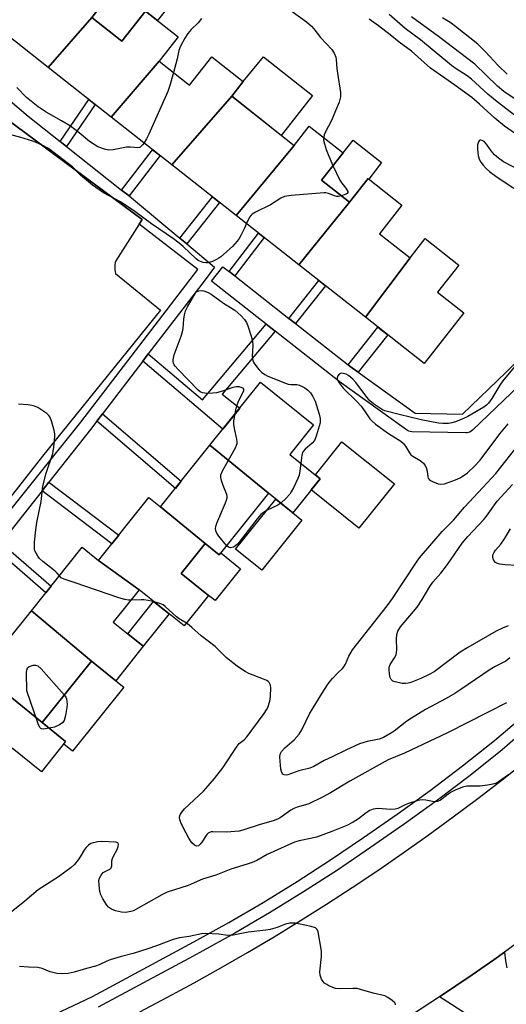
# Model space of a CAD drawing. Units: inches. Extents: x 1249767 to 1255767, y 545453 to 549453.
# Drawn here: x 1252571 to 1252728, y 546886 to 547203 of the extents above; entities that cross this region are included whole.
import ezdxf

# ---------------------------------------------------------------- set-up
doc = ezdxf.new("R2010")
doc.units = ezdxf.units.IN
doc.header["$MEASUREMENT"] = 0
for name, color, linetype in [('BLDG-Footprint', 5, 'Continuous'), ('CULTRL-Pad', 6, 'Continuous'), ('TRANS-Non Street Sidewalk', 7, 'Continuous'), ('TRANS-Parking Lot', 4, 'Continuous'), ('TRANS-Road', 130, 'Continuous'), ('TRANS-Street Sidewalk', 7, 'Continuous'), ('Undefined', 1, 'Continuous')]:
    doc.layers.add(name, color=color, linetype=linetype)

msp = doc.modelspace()

# ---------------------------------------------------------------- linework, layer by layer
at = {"layer": 'BLDG-Footprint'}
for points, elevation in [([(1252594.52, 547204.07), (1252580.54, 547187.94), (1252558.7, 547205.12), (1252577.99, 547229.64), (1252591.14, 547219.29), (1252596.9, 547226.61), (1252606.38, 547219.15)], 381.78), ([(1252616.26, 547189.96), (1252600.8, 547171.99), (1252580.54, 547187.94), (1252594.52, 547204.07), (1252604.26, 547196.41), (1252611.89, 547206.11), (1252622.44, 547197.81)], 381.64), ([(1252639.67, 547178.67), (1252620.33, 547156.62), (1252600.8, 547171.99), (1252616.26, 547189.96), (1252626.07, 547182.24), (1252633.26, 547191.37), (1252643.39, 547183.4)], 380.27), ([(1252659.81, 547162.82), (1252641.14, 547140.25), (1252620.33, 547156.62), (1252639.67, 547178.67)], 379.92), ([(1252677.68, 547144.51), (1252661.36, 547124.34), (1252641.14, 547140.25), (1252659.81, 547162.82), (1252664.71, 547169.05), (1252675.62, 547160.47), (1252668.65, 547151.62)], 378.48), ([(1252697.2, 547126.56), (1252682.79, 547107.47), (1252661.36, 547124.34), (1252677.68, 547144.51), (1252683.69, 547152.15), (1252694.57, 547143.58), (1252687.31, 547134.34)], 378), ([(1252682.79, 547107.47), (1252697.2, 547126.56), (1252702.11, 547132.81), (1252712.96, 547124.28), (1252706.07, 547115.52), (1252714.52, 547108.87), (1252701.71, 547092.59)], 377.98), ([(1252651.56, 547050.7), (1252632.65, 547066.18), (1252648.95, 547086.5), (1252666.06, 547072.77), (1252658.41, 547063.22), (1252668.16, 547055.4), (1252659.37, 547044.43)], 377.93), ([(1252651.56, 547050.7), (1252635.66, 547030.88), (1252631.14, 547034.51), (1252616.74, 547046.35), (1252632.65, 547066.18)], 377.96), ([(1252616.74, 547046.35), (1252631.14, 547034.51), (1252623.4, 547024.87), (1252632.25, 547017.77), (1252624.35, 547007.93), (1252609.86, 547019.55), (1252596.73, 547029.09), (1252612.99, 547049.35)], 377.87), ([(1252596.73, 547029.09), (1252609.86, 547019.55), (1252601.49, 547009.12), (1252611.16, 547001.37), (1252602.27, 546990.29), (1252594.41, 546996.59), (1252575.09, 547012.83), (1252591.5, 547033.29)], 376.47), ([(1252594.41, 546996.59), (1252578.51, 546976.78), (1252558.93, 546992.68), (1252575.09, 547012.83)], 376.22), ([(1252578.51, 546976.78), (1252586.13, 546970.67), (1252578.34, 546960.96), (1252568.87, 546968.56), (1252560.55, 546958.19), (1252543.54, 546973.49), (1252558.93, 546992.68)], 376.06)]:
    msp.add_lwpolyline(points, close=True, dxfattribs=dict(at, elevation=elevation))
at = {"layer": 'CULTRL-Pad'}
for points in [[(1252631.22, 547222.75), (1252615.74, 547203.08), (1252611.89, 547206.11), (1252604.26, 547196.41), (1252594.52, 547204.07), (1252606.38, 547219.15), (1252617.63, 547233.44)], [(1252665.77, 547178.94), (1252655.66, 547166.09), (1252639.67, 547178.67), (1252643.39, 547183.4), (1252649.97, 547191.37)], [(1252688.04, 547157.29), (1252683.88, 547152), (1252683.69, 547152.15), (1252677.68, 547144.51), (1252668.65, 547151.62), (1252675.62, 547160.47), (1252678.82, 547164.54)], [(1252692.16, 547053.71), (1252680.7, 547039.41), (1252665.26, 547051.78), (1252668.16, 547055.4), (1252666.66, 547056.61), (1252675.21, 547067.28)], [(1252662.35, 547042.05), (1252649.43, 547025.92), (1252640.94, 547032.73), (1252653.86, 547048.85), (1252659.37, 547044.43)], [(1252631.14, 547034.51), (1252635.66, 547030.88), (1252636.18, 547031.52), (1252642.56, 547026.4), (1252634.31, 547016.11), (1252632.25, 547017.77), (1252623.4, 547024.87)], [(1252619.52, 547011.8), (1252611.16, 547001.37), (1252606.14, 547005.4), (1252614.5, 547015.83)], [(1252604.9, 546988.18), (1252588.37, 546967.58), (1252585.5, 546969.88), (1252586.13, 546970.67), (1252578.51, 546976.78), (1252594.41, 546996.59), (1252602.27, 546990.29)]]:
    msp.add_lwpolyline(points, close=True, dxfattribs=at)
at = {"layer": 'TRANS-Non Street Sidewalk'}
for points in [[(1252586.41, 547162.53), (1252584.37, 547164.14), (1252593.64, 547177.63), (1252595.68, 547176.02)], [(1252606.58, 547146.55), (1252604.18, 547148.45), (1252614.18, 547161.46), (1252616.59, 547159.57)], [(1252625.16, 547131.13), (1252622.98, 547132.95), (1252633.52, 547146.24), (1252635.75, 547144.49)], [(1252640.64, 547120.78), (1252638.83, 547122.2), (1252648.36, 547134.57), (1252650.17, 547133.15)], [(1252660.27, 547105.4), (1252658.13, 547107.08), (1252667.83, 547119.25), (1252669.97, 547117.56)], [(1252653.68, 547102.94), (1252636.63, 547082.69), (1252642.28, 547078.18), (1252636.84, 547071.4), (1252611, 547093.27), (1252612.79, 547095.61), (1252630.23, 547080.85), (1252650.76, 547105.23)], [(1252680.49, 547089.72), (1252677.87, 547091.6), (1252677.22, 547092.11), (1252686.82, 547104.3), (1252690, 547101.8)], [(1252596.17, 547073.94), (1252597.96, 547076.27), (1252623.35, 547054.59), (1252621.51, 547052.29)], [(1252578.55, 547051.51), (1252580.73, 547054.28), (1252603.23, 547037.18), (1252601.02, 547034.43)], [(1252563.63, 547032.59), (1252565.35, 547034.76), (1252581.45, 547020.76), (1252579.72, 547018.61)]]:
    msp.add_lwpolyline(points, close=True, dxfattribs=at)
at = {"layer": 'TRANS-Parking Lot'}
msp.add_lwpolyline([(1252728.42, 546511.4), (1252727.7, 546540.39), (1252727.54, 546546.68), (1252727.49, 546548.84), (1252725.68, 546621.06), (1252721.34, 546777.95), (1252720.32, 546853.11), (1252720.3, 546854.51), (1252719.96, 546859.25), (1252719.46, 546863.98), (1252718.78, 546868.68), (1252717.94, 546873.36), (1252716.94, 546878), (1252715.88, 546882.16), (1252715.77, 546882.61), (1252714.56, 546883.38), (1252710.61, 546885.91), (1252706.75, 546888.38), (1252717.27, 546895.49), (1252724.21, 546900.34), (1252727.65, 546902.79), (1252727.97, 546899.99), (1252728.41, 546897.76)], dxfattribs=at)
msp.add_polyline3d([(1252567.15, 547171.31, 0), (1252610.85, 547138.99, 0), (1252609.87, 547137.46, 0), (1252602.28, 547125.65, 0), (1252602.12, 547125.08, 0), (1252602.01, 547124.5, 0), (1252601.95, 547123.91, 0), (1252601.94, 547123.32, 0), (1252601.98, 547122.74, 0), (1252602.08, 547122.15, 0), (1252602.22, 547121.58, 0), (1252616.68, 547109.78, 0), (1252578.68, 547062.64, 0), (1252505, 546968.8, 0)], dxfattribs=at)
at = {"layer": 'TRANS-Road'}
for points in [[(1252610.01, 546883.56, 0), (1252618.81, 546888.17, 0), (1252627.55, 546892.89, 0), (1252636.21, 546897.73, 0), (1252644.82, 546902.68, 0), (1252653.36, 546907.75, 0), (1252661.83, 546912.94, 0), (1252670.22, 546918.23, 0), (1252678.55, 546923.64, 0), (1252686.81, 546929.16, 0), (1252694.99, 546934.79, 0), (1252703.09, 546940.52, 0), (1252711.12, 546946.37, 0), (1252719.06, 546952.32, 0), (1252726.93, 546958.38, 0), (1252734.71, 546964.54, 0)], [(1252735.61, 546908.59, 0), (1252727.65, 546902.79, 0), (1252724.21, 546900.34, 0), (1252717.27, 546895.49, 0), (1252706.75, 546888.38, 0), (1252695.15, 546880.86, 0)]]:
    msp.add_polyline3d(points, dxfattribs=at)
at = {"layer": 'TRANS-Street Sidewalk'}
for points in [[(1252567.52, 547177.83), (1252574.04, 547172.32), (1252584.37, 547164.14), (1252586.41, 547162.53), (1252604.18, 547148.45), (1252606.58, 547146.55), (1252608.64, 547144.92), (1252622.98, 547132.95), (1252625.16, 547131.13), (1252634.16, 547123.61), (1252631.12, 547119.48), (1252612.79, 547095.61), (1252611, 547093.27), (1252597.96, 547076.27), (1252596.17, 547073.94), (1252594.09, 547071.24), (1252580.73, 547054.28), (1252578.55, 547051.51), (1252565.35, 547034.76)], [(1252499.99, 546960.21), (1252590.98, 547073.66), (1252628.73, 547122.85), (1252609.87, 547137.46), (1252610.85, 547138.99), (1252567.15, 547171.31)], [(1252582.75, 546882.77), (1252594.83, 546888.54), (1252627.52, 546906.1), (1252638.75, 546912.35), (1252649.84, 546918.84), (1252660.78, 546925.57), (1252671.58, 546932.54), (1252682.22, 546939.74), (1252693.02, 546947.22), (1252703.67, 546954.93), (1252714.13, 546962.88), (1252724.42, 546971.06), (1252762.19, 547003.01)], [(1252736.7, 546976.47), (1252726.93, 546968), (1252716.55, 546959.76), (1252706.02, 546951.76), (1252695.31, 546944), (1252684.44, 546936.49), (1252673.75, 546929.25), (1252662.88, 546922.23), (1252651.87, 546915.46), (1252640.71, 546908.92), (1252629.41, 546902.64), (1252625.9, 546900.75), (1252596.62, 546885.02)]]:
    msp.add_lwpolyline(points, dxfattribs=at)
msp.add_polyline3d([(1252732.36, 547085.42, 0), (1252717.33, 547071, 0), (1252716.95, 547070.69, 0), (1252716.52, 547070.45, 0), (1252716.06, 547070.28, 0), (1252715.58, 547070.19, 0), (1252715.19, 547070.17, 0), (1252697.78, 547070.55, 0), (1252697.29, 547070.6, 0), (1252696.82, 547070.73, 0), (1252696.37, 547070.93, 0), (1252696.09, 547071.11, 0), (1252674.31, 547086.77, 0), (1252674.21, 547086.85, 0), (1252653.68, 547102.94, 0), (1252650.76, 547105.23, 0), (1252633.15, 547119.03, 0), (1252636.85, 547123.75, 0), (1252638.83, 547122.2, 0), (1252640.64, 547120.78, 0), (1252658.13, 547107.08, 0), (1252660.27, 547105.4, 0), (1252677.22, 547092.11, 0), (1252677.87, 547091.6, 0), (1252680.49, 547089.72, 0), (1252698.84, 547076.53, 0), (1252714.07, 547076.2, 0), (1252728.19, 547089.73, 0), (1252756.33, 547117.38, 0)], dxfattribs=at)
at = {"layer": 'Undefined'}
for points, elevation in [([(1252659.19, 547205.98), (1252663.79, 547202.63), (1252665.38, 547201.3), (1252666.17, 547200.42), (1252668.36, 547197.63), (1252671.94, 547193.75), (1252672.72, 547192.59), (1252673.26, 547191.34), (1252673.41, 547190.51), (1252673.58, 547187.62), (1252673.75, 547186.15), (1252674.77, 547179.86), (1252674.74, 547178.46), (1252674.33, 547176.79), (1252672.67, 547172.68), (1252671.84, 547170.87), (1252669.88, 547167.27), (1252669.48, 547166.26), (1252669.34, 547165.41)], 378), ([(1252629.9, 547203.7), (1252628.85, 547202.36), (1252626.57, 547200.17), (1252625.49, 547198.92), (1252624.55, 547197.45), (1252623.13, 547194.83), (1252622.61, 547193.46), (1252622.06, 547190.79), (1252620.88, 547186.32)], 380), ([(1252733.65, 547164.85), (1252727.71, 547169.03), (1252724.59, 547171.67), (1252719.61, 547176.17), (1252717.14, 547178.24), (1252711.59, 547182.31), (1252703.77, 547187.75), (1252697.64, 547193.22), (1252693.64, 547196.16), (1252690.84, 547198.44), (1252686.98, 547201.41), (1252684.04, 547203.56)], 378), ([(1252736.88, 547167.95), (1252725.28, 547176.86), (1252722.26, 547179.35), (1252717.01, 547184.19), (1252715.62, 547185.23), (1252712.06, 547187.48), (1252710.58, 547188.57), (1252700.61, 547196.86), (1252695.65, 547200.52), (1252690.46, 547205.04)], 380), ([(1252735.39, 547174.85), (1252727.49, 547180.21), (1252725.42, 547181.97), (1252718.06, 547189.01), (1252706.33, 547197.96), (1252697.71, 547204.33)], 382), ([(1252728.55, 547185.84), (1252725.62, 547188.58), (1252721.42, 547193.16), (1252719.04, 547195.44), (1252711.88, 547201.19), (1252710.45, 547202.21), (1252707.64, 547204.02)], 384), ([(1252620.88, 547186.32), (1252619.77, 547182.2), (1252619.13, 547180.24), (1252612.97, 547166.51), (1252612.17, 547164.91), (1252611.4, 547163.65)], 380), ([(1252611.4, 547163.65), (1252610.92, 547162.99), (1252610.41, 547162.46), (1252610.03, 547162.21), (1252609.37, 547162.05), (1252607.08, 547162.25), (1252605.74, 547162.24), (1252601.43, 547161.43), (1252600.06, 547161.36), (1252598.64, 547161.6), (1252596.55, 547162.4), (1252595.29, 547163.14), (1252593.84, 547164.13), (1252590.44, 547166.93), (1252587.69, 547169.03), (1252584.78, 547170.79), (1252579.86, 547173.59), (1252577.25, 547175.33), (1252573.55, 547178.25), (1252570.38, 547181.52)], 380), ([(1252644.46, 547137.64), (1252643.8, 547136.12), (1252642.65, 547133.83), (1252642.08, 547132.85), (1252641.43, 547131.94), (1252640.72, 547131.07), (1252639.92, 547130.25), (1252636.22, 547126.97), (1252635.52, 547126.46), (1252634.78, 547126.04), (1252633.47, 547125.44), (1252632.41, 547125.07), (1252631.87, 547124.97), (1252631.32, 547124.99), (1252630.48, 547125.14), (1252629.65, 547125.4), (1252628.9, 547125.79), (1252628.22, 547126.32), (1252624.07, 547130.28), (1252622.77, 547131.35), (1252620.92, 547132.71), (1252613.82, 547137.52), (1252608.43, 547141.59), (1252603.8, 547144.61), (1252598.37, 547147.6), (1252594.77, 547150), (1252590.91, 547153.26), (1252588.42, 547155.84), (1252582.03, 547160.8), (1252580.59, 547161.82), (1252578.53, 547162.95), (1252576.66, 547163.8), (1252575.55, 547164.2), (1252571.33, 547165.48), (1252568.44, 547166.23)], 378), ([(1252669.34, 547165.41), (1252669.33, 547164.67), (1252669.42, 547164.1), (1252670.14, 547161.57), (1252670.75, 547159.92), (1252672.35, 547156.32)], 378), ([(1252733.39, 547154.38), (1252727.38, 547157.55), (1252725.68, 547158.73), (1252724.46, 547159.85), (1252723.4, 547161.09), (1252721.82, 547163.27), (1252721.08, 547164.07), (1252720.47, 547164.46), (1252720.02, 547164.55), (1252719.82, 547164.52), (1252719.52, 547164.3), (1252719.28, 547163.95), (1252718.98, 547163.02), (1252718.94, 547161.58), (1252719.17, 547159.56), (1252719.54, 547158.45), (1252720.07, 547157.39), (1252720.75, 547156.46), (1252721.73, 547155.39), (1252722.82, 547154.48), (1252725.33, 547152.59), (1252730.67, 547149.02)], 376), ([(1252672.35, 547156.32), (1252674.55, 547151.61), (1252675.17, 547150.72), (1252676.52, 547149.07), (1252677.14, 547148.01), (1252677.17, 547147.65), (1252676.94, 547147.35), (1252676.31, 547146.99), (1252675.09, 547146.55)], 378), ([(1252675.09, 547146.55), (1252674.17, 547146.37), (1252673.63, 547146.39), (1252672.85, 547146.62), (1252670.86, 547147.39), (1252670.08, 547147.54), (1252669.5, 547147.56), (1252658.81, 547146.68), (1252656.76, 547146.4), (1252655.49, 547145.83), (1252652.14, 547143.71), (1252647.33, 547141.3), (1252646.32, 547140.69), (1252645.91, 547140.34), (1252645.43, 547139.72), (1252644.46, 547137.64)], 378), ([(1252640.75, 547076.27), (1252641.09, 547078.15), (1252641.41, 547079.22), (1252641.97, 547080.56), (1252643.54, 547083.68), (1252643.58, 547084.25), (1252643.34, 547084.54), (1252642.95, 547084.75), (1252642.23, 547084.99), (1252641.17, 547085.05), (1252640.06, 547084.78), (1252636.74, 547083.63), (1252634.81, 547083.1), (1252633.61, 547082.95), (1252631.86, 547082.9), (1252631, 547082.94), (1252630.21, 547083.09), (1252629.53, 547083.44), (1252628.89, 547083.97), (1252622.42, 547090.59), (1252621.45, 547091.66), (1252621.13, 547092.16), (1252620.92, 547092.68), (1252620.82, 547093.21), (1252620.82, 547093.73), (1252621.12, 547095.29), (1252623.38, 547101.34), (1252623.82, 547102.72), (1252623.99, 547103.82), (1252624.19, 547106.86), (1252624.45, 547108.22), (1252624.81, 547109.56), (1252625.41, 547110.85), (1252628.23, 547115.59), (1252629.04, 547115.94), (1252630.01, 547116.08), (1252630.69, 547115.98), (1252632.06, 547115.42), (1252633.11, 547114.87), (1252637.04, 547112.03), (1252640.64, 547109.71), (1252642.61, 547108.02), (1252643.8, 547106.77), (1252644.44, 547105.78), (1252644.88, 547104.71), (1252645.95, 547101.39), (1252646.36, 547099.73), (1252646.51, 547098.32), (1252646.29, 547094.75), (1252646.48, 547093.47), (1252646.82, 547092.72), (1252647.32, 547092), (1252648.44, 547090.63), (1252649.26, 547089.77), (1252650.34, 547088.95), (1252651.33, 547088.42), (1252657.06, 547086.19), (1252657.88, 547085.92), (1252658.71, 547085.77), (1252660.73, 547085.78), (1252661.5, 547085.6), (1252662.01, 547085.38), (1252663.23, 547084.68), (1252664.14, 547084.01), (1252665.07, 547083.04), (1252665.87, 547081.94), (1252666.62, 547080.38), (1252667.91, 547076.19), (1252668.22, 547074.78), (1252668.25, 547074.03), (1252668.17, 547073.45), (1252666.91, 547069.13), (1252666.37, 547067.77), (1252665.65, 547066.87), (1252663.39, 547064.92), (1252662.65, 547064.06), (1252662.31, 547062.99), (1252661.97, 547060.36)], 378), ([(1252731.29, 547092.03), (1252727.11, 547087), (1252726.13, 547085.53), (1252723.56, 547081.24), (1252722.48, 547079.72), (1252721.87, 547079.15), (1252720.98, 547078.5), (1252715.83, 547075.41), (1252714.26, 547074.66), (1252711.81, 547073.7), (1252710.7, 547073.37), (1252709.55, 547073.21), (1252707.81, 547073.15), (1252706.34, 547073.3), (1252700.8, 547074.34), (1252693.69, 547076.05), (1252689.12, 547077.3), (1252688.32, 547077.64), (1252687.32, 547078.24), (1252685.41, 547079.57), (1252684.28, 547080.48), (1252683.32, 547081.61), (1252679.75, 547086.41), (1252678.71, 547087.48), (1252677.33, 547088.62), (1252676.56, 547089.05), (1252675.74, 547089.33), (1252675.22, 547089.42), (1252674.74, 547089.37), (1252674.38, 547089.14), (1252673.96, 547088.6), (1252673.72, 547087.96), (1252673.74, 547087.5), (1252673.92, 547087.03), (1252674.35, 547086.33), (1252675.67, 547084.61), (1252680.06, 547080.26), (1252681.4, 547078.77), (1252682.76, 547076.98), (1252684.23, 547074.72), (1252684.72, 547074.12), (1252686.04, 547073.02), (1252690.24, 547069.94), (1252694.21, 547067.52), (1252695.05, 547066.73), (1252695.78, 547065.84), (1252696.97, 547063.75), (1252697.48, 547063.13), (1252698.14, 547062.62), (1252700.47, 547061.32), (1252701.5, 547060.39), (1252702.01, 547059.74), (1252702.38, 547058.98), (1252702.67, 547057.85), (1252702.93, 547056.02), (1252703.08, 547055.56), (1252703.35, 547055.16), (1252703.75, 547054.84), (1252704.47, 547054.45), (1252706.31, 547053.73), (1252707.14, 547053.61), (1252708.26, 547053.76), (1252711.84, 547055), (1252713.41, 547055.71), (1252715.68, 547057.29), (1252718.01, 547059.41), (1252719.82, 547061.41), (1252726.15, 547069.86), (1252727.21, 547071.2), (1252728.87, 547073.07)], 376), ([(1252584.11, 547024.07), (1252583.4, 547024.96), (1252582.77, 547025.58), (1252578.8, 547028.71), (1252577.7, 547029.7), (1252577.17, 547030.39), (1252576.58, 547031.38), (1252576.23, 547032.16), (1252576.09, 547032.71), (1252576.03, 547033.54), (1252576.08, 547034.97), (1252576.47, 547038.93), (1252576.85, 547041.24), (1252578.19, 547048.01), (1252578.78, 547053.05), (1252579.85, 547057.15), (1252581.97, 547063.51), (1252582.29, 547065.52), (1252582.68, 547068.98), (1252582.64, 547069.84), (1252582.41, 547070.97), (1252581.57, 547074.08), (1252581.06, 547075.39), (1252580.74, 547075.83), (1252580.09, 547076.39), (1252577.11, 547078.31), (1252576.06, 547078.82), (1252575.22, 547079.05), (1252574.06, 547079.21), (1252570.93, 547079.4)], 376), ([(1252638.03, 547033.83), (1252635.53, 547036.87), (1252634.85, 547037.82), (1252634.51, 547038.57), (1252634.47, 547039.3), (1252634.59, 547040.05), (1252634.92, 547041.11), (1252637.72, 547047.63), (1252638.03, 547048.44), (1252638.23, 547049.25), (1252638.22, 547049.78), (1252638.1, 547050.3), (1252636.9, 547053.19), (1252636.38, 547054.78), (1252636.16, 547055.84), (1252636.21, 547056.63), (1252636.75, 547057.93), (1252640.91, 547065.39), (1252641.25, 547066.17), (1252641.39, 547066.71), (1252641.41, 547067.26), (1252641.3, 547068.11), (1252640.54, 547071.55), (1252640.33, 547072.98), (1252640.38, 547074.03), (1252640.75, 547076.27)], 378), ([(1252729.4, 546997.61), (1252728.12, 546996.63), (1252724.68, 546994.87), (1252723.03, 546993.93), (1252713.55, 546987.42), (1252711.61, 546986.19), (1252708.87, 546984.59), (1252702.23, 546980.99), (1252697.64, 546978.24), (1252696.18, 546977.25), (1252692.08, 546974.05), (1252690.72, 546973.13), (1252688.62, 546972.01), (1252687.26, 546971.43), (1252686.19, 546971.18), (1252683.33, 546970.71), (1252680.88, 546969.94), (1252676.54, 546967.95), (1252672.03, 546965.71), (1252669.5, 546964.54), (1252666.12, 546962.67), (1252664.88, 546962.12), (1252661.34, 546961.21), (1252657.82, 546959.94), (1252657.31, 546959.88), (1252656.61, 546959.99), (1252656.21, 546960.18), (1252655.91, 546960.51), (1252655.72, 546960.97), (1252655.56, 546961.79), (1252655.2, 546965.59), (1252655.31, 546966.65), (1252655.7, 546967.48), (1252656.83, 546968.69), (1252659.84, 546971.24), (1252661.42, 546973.02), (1252662.26, 546974.41), (1252664.81, 546979.66), (1252668.81, 546986.29), (1252670.54, 546988.93), (1252671.39, 546990.09), (1252672.17, 546991), (1252673.84, 546992.72), (1252675.45, 546994.21), (1252675.89, 546994.72), (1252676.39, 546995.63), (1252677.48, 546998.25), (1252678.66, 547000.24), (1252689.83, 547014.41), (1252691.5, 547016.79), (1252699.29, 547028.5), (1252700.28, 547029.87), (1252707.58, 547038.4), (1252711.21, 547042), (1252714.8, 547046.21), (1252720.65, 547052.59), (1252724.91, 547057.04), (1252731.37, 547065.3)], 378), ([(1252661.97, 547060.36), (1252661.69, 547057.99), (1252661.4, 547056.55), (1252660.98, 547055.45), (1252659.56, 547052.48), (1252658.87, 547051.16), (1252658.38, 547050.43), (1252657.2, 547049.13), (1252655.52, 547047.52)], 378), ([(1252728.87, 547007.99), (1252726.97, 547007.27), (1252725.02, 547006.3), (1252715.83, 547000.95), (1252713.36, 546999.44), (1252704.97, 546993.18), (1252703.35, 546992.29), (1252700.7, 546991.01), (1252697.41, 546989.76), (1252696.58, 546989.5), (1252695.73, 546989.35), (1252694.61, 546989.42), (1252692.36, 546989.89), (1252691.61, 546990.16), (1252691.08, 546990.64), (1252690.81, 546991.35), (1252690.61, 546992.44), (1252690.47, 546993.85), (1252690.5, 546994.67), (1252690.76, 546995.46), (1252692.22, 546997.68), (1252692.67, 546998.67), (1252692.83, 546999.41), (1252692.9, 547000.26), (1252692.85, 547003.74), (1252692.93, 547005.16), (1252693.25, 547006.21), (1252694.1, 547007.65), (1252699.48, 547014.03), (1252701.06, 547016.48), (1252703.54, 547020.67), (1252704.56, 547022), (1252707.16, 547025), (1252708.93, 547027.31), (1252710.48, 547029.42), (1252714, 547034.66), (1252715.88, 547036.8), (1252721, 547042.2), (1252721.88, 547043.31), (1252725.3, 547048.21), (1252730.25, 547053.5)], 380), ([(1252655.52, 547047.52), (1252654.55, 547046.86), (1252651.1, 547045.22), (1252649.94, 547044.49), (1252649.12, 547043.83), (1252647.87, 547042.42), (1252642.08, 547034.92), (1252641.5, 547034.25), (1252640.92, 547033.73), (1252640.28, 547033.36), (1252639.32, 547033.16), (1252638.64, 547033.33), (1252638.03, 547033.83)], 378), ([(1252731.65, 547027.38), (1252727.89, 547027.59), (1252726.18, 547027.82), (1252725.42, 547028.07), (1252724.75, 547028.43), (1252724.4, 547028.79), (1252724.14, 547029.26), (1252723.91, 547030.04), (1252723.87, 547030.57), (1252723.96, 547031.06), (1252724.17, 547031.5), (1252724.79, 547032.36), (1252726.51, 547034.3), (1252727.71, 547036.01), (1252729.64, 547039.28)], 382), ([(1252607.21, 547016.25), (1252606.39, 547016.27), (1252605.25, 547016.42), (1252603.27, 547017), (1252589.18, 547021.85), (1252585.63, 547023), (1252584.69, 547023.47), (1252584.11, 547024.07)], 376), ([(1252614.69, 547015.68), (1252612.74, 547016.14), (1252611.29, 547016.39), (1252610.43, 547016.41), (1252607.21, 547016.25)], 376), ([(1252625.09, 547008.85), (1252622.78, 547010.25), (1252621.83, 547010.92), (1252618.19, 547014.22), (1252617.56, 547014.71), (1252616.48, 547015.2), (1252614.69, 547015.68)], 376), ([(1252728.28, 546983.12), (1252722.35, 546980.2), (1252709.27, 546973.45), (1252695.36, 546966.98), (1252690.17, 546964.78), (1252677.81, 546957.94), (1252671.55, 546954.17), (1252668.99, 546952.73), (1252664.52, 546950.65), (1252663.43, 546950.25), (1252660.82, 546949.48), (1252659.77, 546949.08), (1252658.77, 546948.51), (1252655.28, 546946.06), (1252654.46, 546945.65), (1252653.08, 546945.16), (1252648.83, 546943.96), (1252643.28, 546942.13), (1252642.14, 546941.82), (1252640.7, 546941.64), (1252638.07, 546941.49), (1252633.61, 546941.6), (1252633.04, 546941.55), (1252632.52, 546941.41), (1252632.07, 546941.12), (1252631.69, 546940.71), (1252630.09, 546938.21), (1252629.55, 546937.55), (1252628.95, 546937.1), (1252628.29, 546936.99), (1252627.63, 546937.27), (1252626.86, 546938.07), (1252625.83, 546939.54), (1252624.84, 546941.39), (1252623.52, 546944.07), (1252622.97, 546945.42), (1252622.87, 546946.23), (1252622.97, 546946.77), (1252623.17, 546947.3), (1252623.59, 546947.95), (1252624.47, 546948.96), (1252630.54, 546954.73), (1252632.13, 546956.43), (1252634.15, 546958.75), (1252636.79, 546962.25), (1252641.39, 546969.19), (1252642.13, 546970.01), (1252643.76, 546971.36), (1252644.7, 546972.34), (1252650.12, 546979.7), (1252650.92, 546980.88), (1252651.32, 546981.62), (1252652.02, 546983.67), (1252652.23, 546985.32), (1252652.25, 546987.94), (1252652.17, 546988.8), (1252652.02, 546989.33), (1252651.81, 546989.69), (1252651.46, 546990.03), (1252650.98, 546990.33), (1252649.91, 546990.82), (1252645.2, 546992.56), (1252643.98, 546993.24), (1252641.86, 546994.65), (1252640, 546996.02), (1252637.91, 546997.72), (1252634.33, 547001.31), (1252629.78, 547004.72), (1252626.86, 547007.49), (1252626, 547008.22), (1252625.09, 547008.85)], 376), ([(1252580.77, 546974.97), (1252579.02, 546974.71), (1252578.3, 546974.75), (1252578.1, 546974.83), (1252577.77, 546975.16), (1252577.21, 546976.4), (1252573.66, 546987.06), (1252573.51, 546992.9), (1252573.57, 546993.72), (1252573.82, 546994.41), (1252574.39, 546994.85), (1252575.66, 546995.28), (1252576.43, 546995.34), (1252577.13, 546995.07), (1252578.18, 546994.09), (1252585.69, 546985.73)], 376), ([(1252585.69, 546985.73), (1252586.19, 546984.96), (1252586.38, 546984.43), (1252586.54, 546983.59), (1252586.59, 546982.76), (1252586.5, 546981.68), (1252586.09, 546979.1), (1252585.69, 546977.47), (1252585.27, 546976.81), (1252584.11, 546976.05), (1252582.49, 546975.35), (1252580.77, 546974.97)], 376), ([(1252728.92, 546959.98), (1252725.69, 546957.73), (1252724.73, 546957.2), (1252723.92, 546956.92), (1252722.18, 546956.61), (1252719.82, 546956.33), (1252715.53, 546956.32), (1252714.16, 546955.97), (1252711.76, 546955), (1252710.47, 546954.38), (1252709.51, 546953.76), (1252707.03, 546951.82), (1252706.07, 546951.36), (1252705.03, 546951.29), (1252702.27, 546951.83), (1252701.16, 546951.89), (1252699.76, 546951.62), (1252696.71, 546950.72), (1252695.62, 546950.28), (1252693.21, 546949.13), (1252692.39, 546948.86), (1252690.99, 546948.79), (1252686.97, 546949.05), (1252686.11, 546949.02), (1252685.29, 546948.85), (1252684.28, 546948.41), (1252683.08, 546947.71), (1252680.54, 546945.79), (1252678.89, 546944.66), (1252676.8, 546943.66), (1252671.96, 546941.66), (1252667.03, 546939.9), (1252665.64, 546939.52), (1252661.47, 546938.69), (1252659.88, 546938.23), (1252651.17, 546934.22), (1252647.74, 546932.36), (1252646.24, 546931.65), (1252644.67, 546931.12), (1252639.43, 546929.59), (1252634.58, 546927.65), (1252630.26, 546926.36), (1252625.6, 546924.29), (1252618.89, 546922.14), (1252617.1, 546921.25), (1252608.74, 546916.52), (1252607.97, 546916.12), (1252607.17, 546915.84), (1252605.52, 546915.6), (1252604.13, 546915.63), (1252602.17, 546916.13), (1252600.86, 546916.67), (1252599.98, 546917.32), (1252599.42, 546917.98), (1252598.14, 546919.95), (1252597.45, 546921.24), (1252597.14, 546922.36), (1252596.91, 546924.41), (1252596.87, 546925.87), (1252597.03, 546926.68), (1252597.56, 546927.61), (1252598.27, 546928.42), (1252598.7, 546928.73), (1252600.36, 546929.55), (1252600.79, 546930), (1252600.98, 546930.64), (1252601.03, 546932.24), (1252601.19, 546932.99), (1252601.55, 546933.78), (1252602.72, 546935.88), (1252603.07, 546936.87), (1252603.17, 546937.54), (1252603.07, 546937.88), (1252602.94, 546938.01), (1252602.29, 546938.22), (1252597.64, 546938.5), (1252596.48, 546938.39), (1252595.04, 546938.06), (1252594.23, 546937.76), (1252593.53, 546937.32), (1252592.72, 546936.54), (1252592.19, 546935.88), (1252590.83, 546933.49), (1252590.2, 546932.58), (1252588.94, 546931.08), (1252587.94, 546930.09), (1252583.83, 546927.11), (1252577.26, 546922.84), (1252572.99, 546919.21), (1252568.59, 546915.65)], 374), ([(1252692.5, 546885.8), (1252692.46, 546886.04), (1252692.24, 546886.46), (1252691.47, 546887.21), (1252690.07, 546888.21), (1252689.03, 546888.68), (1252685.34, 546889.52), (1252681.27, 546890.77), (1252680.16, 546891.04), (1252678.71, 546891.12), (1252674.84, 546890.93), (1252673.15, 546891.09), (1252672.35, 546891.35), (1252671.06, 546891.91), (1252670.31, 546892.31), (1252669.64, 546892.78), (1252669.11, 546893.39), (1252668.67, 546894.08), (1252668.16, 546895.32), (1252668.11, 546896.45), (1252668.65, 546901.39), (1252668.64, 546903.14), (1252667.56, 546909.33), (1252667.25, 546910.08), (1252666.69, 546910.58), (1252665.34, 546911.03), (1252661.25, 546911.95), (1252660.1, 546912.08), (1252658.42, 546912.08), (1252657.02, 546911.85), (1252654.37, 546910.73), (1252652.13, 546910.1), (1252650.66, 546909.87), (1252645, 546909.28), (1252640.19, 546908.31), (1252638.42, 546908.19), (1252635.52, 546908.6), (1252631.1, 546908.78), (1252629.95, 546908.66), (1252625.96, 546907.88), (1252622.81, 546907.41), (1252620.82, 546906.89), (1252615.43, 546904.78), (1252612.68, 546903.82), (1252607.94, 546902.36), (1252603.72, 546901.29), (1252600.47, 546900.32), (1252599.4, 546899.89), (1252596.97, 546898.74), (1252595.76, 546898.28), (1252592.9, 546897.51), (1252588.9, 546896.3), (1252586.96, 546895.91), (1252584.7, 546895.75), (1252583.31, 546895.86), (1252581.18, 546896.46), (1252578.54, 546897.54), (1252577.11, 546897.85), (1252574.17, 546897.96), (1252571.26, 546898.19)], 372)]:
    msp.add_lwpolyline(points, dxfattribs=dict(at, elevation=elevation))

doc.saveas('drawing.dxf')
